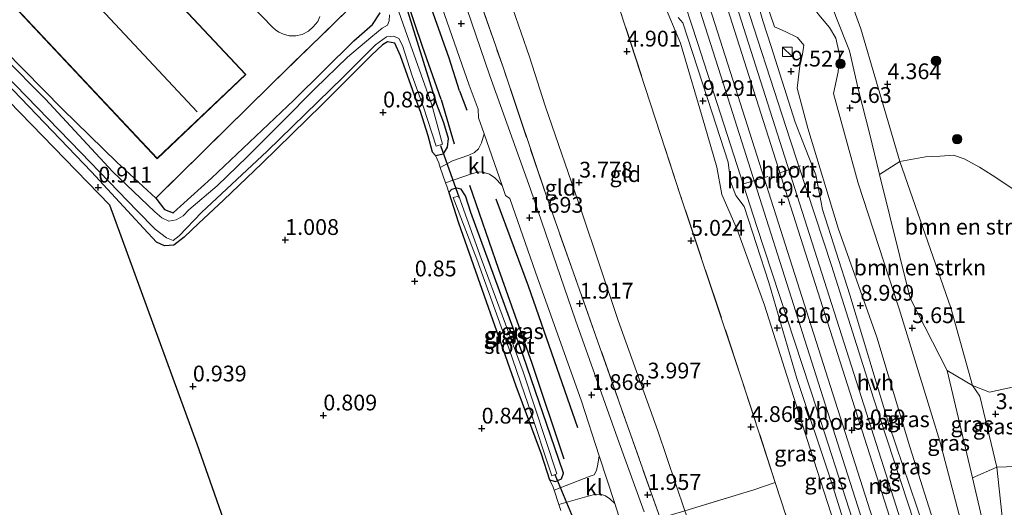
# Model space of a CAD drawing. Units: metres. Extents: x 140000 to 147098, y 443750 to 446931.
# Drawn here: x 141066 to 141222, y 446191 to 446268 of the extents above; entities that cross this region are included whole.
import ezdxf
from ezdxf.enums import TextEntityAlignment as Align

# ---------------------------------------------------------------- set-up
doc = ezdxf.new("R2010")
doc.units = ezdxf.units.M
doc.linetypes.add('IE-TERREINAFSCHEIDING', pattern=[10, 8, -2])
doc.layers.get('0').update_dxf_attribs({"lineweight": 25})
for name, color, linetype in [('B-ME-GR-BOMENRIJ-L-B1', 10, 'Continuous'), ('B-ME-GW-HOOGTEPUNT-S-B1', 10, 'Continuous'), ('B-ME-GW-INSTEEKWATERGANG-L-B1', 10, 'Continuous'), ('B-ME-KG-KADASTRAAL-OPNAMEDTMGRENS-L-B1', 10, 'Continuous'), ('B-ME-KW-DUIKER-L-B1', 10, 'Continuous')]:
    doc.layers.add(name, color=color, linetype=linetype)
for name, color, linetype, lineweight in [('B-ME-GR-BOMENSTRUIKEN-GV-B6', 93, 'Continuous', 18), ('B-ME-GR-BOOM-S-B1', 93, 'Continuous', 18), ('B-ME-GW-KRUINLIJN-L-B1', 93, 'Continuous', 18), ('B-ME-GW-TEENLIJN-L-B1', 93, 'Continuous', 18), ('B-ME-IE-GRASLAND-GV-B6', 93, 'Continuous', 18), ('B-ME-IE-GRONDWERKLIJN-GROND_INGERICHT-GV-B6', 253, 'Continuous', 18), ('B-ME-IE-INRICHTINGSELEMENT-S-B1', 253, 'Continuous', 18), ('B-ME-IE-TERREINAFSCHEIDING-DOORGANG-L-B1', 8, 'IE-TERREINAFSCHEIDING-KUNSTMATIG-OPEN', 18), ('B-ME-IE-TERREINAFSCHEIDING-RASTERHEKWERK-L-B1', 8, 'IE-TERREINAFSCHEIDING', 18), ('B-ME-KG-KADASTRAAL-DAKRAND-L-B1', 13, 'Continuous', 18), ('B-ME-KG-KADASTRAAL-NOKLIJN-L-B1', 13, 'Continuous', 18), ('B-ME-OG-BEBOUWING-GV-B6', 173, 'Continuous', 18), ('B-ME-OG-WATER-GV-B6', 153, 'Continuous', 18), ('B-ME-SB-SPOOR-GV-B6', 253, 'Continuous', 18), ('B-ME-SB-SPOOR-L-B1', 253, 'Continuous', 18), ('B-ME-VH-VERH_SOORT-BITUMEN-GV-B6', 8, 'IE-TERREINAFSCHEIDING-NATUURLIJK-HOUTWAL', 18), ('B-ME-VH-VERH_SOORT-HALF_VERHARDING-GV-B6', 8, 'IE-TERREINAFSCHEIDING-NATUURLIJK-HOUTWAL', 18), ('B-ME-VH-VERH_SOORT-KLINKERS-GV-B6', 8, 'IE-TERREINAFSCHEIDING-NATUURLIJK-HOUTWAL', 18), ('B-ME-VW-MEUBILAIR_WEGMEUBILAIR-PORTAAL-L-B1', 8, 'Continuous', 18)]:
    doc.layers.add(name, color=color, linetype=linetype, lineweight=lineweight)
doc.styles.add('NLCS-ISO', font='NLCS-ISO.TTF')
doc.linetypes.add('IE-TERREINAFSCHEIDING-KUNSTMATIG-OPEN', pattern='A,7,-1.5,[67,NLCS.SHX,S=0.75,R=0,X=0,Y=0],-1.5', length=10)
doc.linetypes.add('IE-TERREINAFSCHEIDING-NATUURLIJK-HOUTWAL', pattern='A,7,-1.5,[67,NLCS.SHX,S=0.75,R=45,X=0,Y=0],-1.5,7,-1.5,[70,NLCS.SHX,S=0.75,R=0,X=0,Y=0],-1.5', length=20)

# ---------------------------------------------------------------- blocks, each defined once
blk = doc.blocks.new('hoogtepunt')
for p, q in [((-0.5, 0), (0.5, 0)), ((0, 0.5), (0, -0.5))]:
    blk.add_line(p, q)
blk = doc.blocks.new('boom')
h = blk.add_hatch(color=256)
edge = h.paths.add_edge_path()
edge.add_arc((0, 0), 0.75, 0, 360)
blk.add_circle((0, 0), 0.75)
blk = doc.blocks.new('kast')
blk.add_line((-0.75, -0.75), (0.75, 0.75))
blk.add_lwpolyline([(-0.75, 0.75), (0.75, 0.75), (0.75, -0.75), (-0.75, -0.75)], close=True)

msp = doc.modelspace()

# ---------------------------------------------------------------- linework, layer by layer
at = {"layer": 'B-ME-GR-BOMENRIJ-L-B1'}
for p, q in [((141135.981, 446256.904, 1.535), (141137.132, 446253.841, 1.664)), ((141133.079, 446255.539, 1.547), (141135.14, 446248.47, 1.416))]:
    msp.add_line(p, q, dxfattribs=at)
for points in [[(141133.079, 446255.539, 1.547), (141130.145, 446263.922, 1.531), (141125.001, 446279.104, 1.421), (141120.215, 446293.063, 1.348), (141114.086, 446310.384, 1.239), (141112.149, 446316.298, 1.669), (141108.814, 446325.415, 1.831)], [(141135.981, 446256.904, 1.535), (141134.376, 446262.068, 1.543), (141126.86, 446283.17, 1.555), (141121.608, 446297.914, 1.6), (141116.014, 446313.895, 1.6)], [(141152.543, 446198.534, 1.672), (141147.503, 446213.716, 1.546), (141142.207, 446228.581, 1.387), (141137.64, 446241.871, 1.449)], [(141141.77, 446239.787, 1.624), (141146.864, 446225.995, 1.742), (141154.683, 446203.526, 1.799)]]:
    msp.add_polyline3d(points, dxfattribs=at)
at = {"layer": 'B-ME-GR-BOMENSTRUIKEN-GV-B6'}
for points in [[(141123.437, 446269.225, 1.057), (141122.241, 446267.402, 1.057), (141119.27, 446264.832, 1.057), (141109.781, 446255.385, 0.959), (141096.714, 446243.07, 0.899), (141091.843, 446238.62, 0.899), (141090.663, 446237.574, 0.899), (141089.285, 446238.071, 0.899), (141087.912, 446239.903, 0.899), (141106.113, 446257.836, 1.012), (141118.472, 446269.879, 1.34)], [(141202.496, 446243.651, 5.777), (141205.714, 446245.689, 4.559), (141213.781, 446222.498, 3.688), (141217.191, 446210.183, 3.773), (141213.188, 446212.595, 5.964), (141207.348, 446224.025, 5.834), (141202.496, 446243.651, 5.777)], [(141205.714, 446245.689, 4.559), (141209.759, 446246.432, 4.559), (141212.072, 446246.548, 4.559), (141214.201, 446246.677, 4.559), (141215.91, 446246.098, 4.559), (141218.32, 446244.8, 4.559), (141220.343, 446243.505, 4.559), (141225.335, 446240.194, 4.706), (141226.847, 446239.303, 4.706), (141226.086, 446233.77, 4.706), (141223.568, 446209.933, 3.773), (141219.901, 446209.16, 3.773), (141217.191, 446210.183, 3.773), (141213.781, 446222.498, 3.688), (141205.714, 446245.689, 4.559)], [(141246.391, 446094.776, 6.155), (141241.609, 446107.697, 6.155), (141236.779, 446124.218, 6.322), (141229.476, 446150.993, 6.07), (141221.919, 446175.418, 6.164), (141217.214, 446195.563, 5.809), (141221.052, 446197.25, 4.213), (141222.608, 446183.039, 4.738), (141227.355, 446165.5, 4.738), (141232.232, 446150.193, 4.738), (141239.705, 446121.508, 4.734), (141248.633, 446094.652, 4.734), (141246.391, 446094.776, 6.155)], [(141248.633, 446094.652, 4.734), (141239.705, 446121.508, 4.734), (141232.232, 446150.193, 4.738), (141227.355, 446165.5, 4.738), (141222.608, 446183.039, 4.738), (141221.052, 446197.25, 4.213), (141224.115, 446197.371, 4.466), (141225.98, 446180.806, 4.466), (141233.669, 446151.453, 4.738), (141241.876, 446122.116, 4.734), (141250.604, 446094.903, 4.734), (141248.633, 446094.652, 4.734)]]:
    msp.add_polyline3d(points, dxfattribs=at)
at = {"layer": 'B-ME-GW-INSTEEKWATERGANG-L-B1'}
for points in [[(141060.861, 446266.466, 0.984), (141073.132, 446253.968, 1.02), (141081.764, 446245.563, 1.02), (141087.912, 446239.903, 0.899), (141089.285, 446238.071, 0.899), (141090.663, 446237.574, 0.899), (141091.843, 446238.62, 0.899), (141096.714, 446243.07, 0.899), (141109.781, 446255.385, 0.959), (141119.27, 446264.832, 1.057), (141122.241, 446267.402, 1.057), (141123.437, 446269.225, 1.057)], [(141127.475, 446270.386, 1.182), (141132.257, 446255.146, 1.182)], [(141129.723, 446253.823, 0.907), (141126.658, 446262.413, 0.858), (141125.741, 446264.446, 0.842), (141124.618, 446264.675, 0.809), (141123.796, 446264.175, 0.793), (141122.083, 446262.524, 0.736), (141114.196, 446254.667, 0.736), (141104.751, 446245.425, 0.716), (141098.64, 446239.543, 0.72), (141094.726, 446235.941, 0.72), (141092.422, 446233.713, 0.72), (141090.761, 446232.459, 0.72), (141089.307, 446232.316, 0.72), (141088.013, 446232.9, 0.72), (141085.329, 446235.826, 0.72), (141077.734, 446244.067, 0.773), (141067.812, 446254.422, 0.773), (141057.943, 446264.664, 0.773)], [(141129.723, 446253.823, 0.907), (141130.983, 446249.795, 1.037), (141131.669, 446247.214, 1.037), (141132.214, 446246.622, 1.09), (141133.438, 446246.912, 1.09), (141134.086, 446247.975, 1.241), (141134.271, 446249.34, 1.241), (141133.503, 446251.826, 1.245), (141132.257, 446255.146, 1.182)], [(141144.925, 446210.169, 0.964), (141148.95, 446199.372, 1.086), (141150.226, 446195.239, 1.233), (141151.2, 446194.984, 1.233), (141152.165, 446195.435, 1.233), (141152.458, 446196.312, 1.233), (141151.701, 446198.479, 1.237), (141146.092, 446214.982, 1.277), (141137.781, 446237.619, 1.282), (141136.948, 446240.273, 1.282), (141136.252, 446241.324, 1.282), (141135.523, 446241.457, 1.282), (141134.747, 446241.272, 1.282), (141134.325, 446240.762, 1.282), (141135.838, 446235.966, 1.07), (141144.925, 446210.169, 0.964)]]:
    msp.add_polyline3d(points, dxfattribs=at)
at = {"layer": 'B-ME-GW-KRUINLIJN-L-B1'}
msp.add_line((141213.188, 446212.595, 5.964), (141217.214, 446195.563, 5.809), dxfattribs=at)
for points in [[(141180.491, 446307.828, 5.512), (141183.183, 446306.956, 5.48), (141184.924, 446305.782, 5.414), (141186.235, 446303.982, 5.394), (141186.952, 446302.197, 5.394), (141187.273, 446299.684, 5.418), (141187.63, 446295.604, 5.418), (141188.242, 446291.432, 5.418), (141190.698, 446284.259, 5.549), (141193.127, 446275.541, 5.61), (141195.588, 446268.66, 5.61), (141197.732, 446263.251, 5.61), (141199.124, 446257.224, 5.842), (141200.945, 446249.983, 5.712), (141202.496, 446243.651, 5.777)], [(141147.094, 446262.285, 3.898), (141140.48, 446281.32, 3.91), (141135.246, 446298.199, 4.077)], [(141176.946, 446295.8, 9.732), (141181.515, 446279.772, 9.588), (141185.881, 446267.034, 9.474), (141187.533, 446266.296, 9.47), (141189.532, 446265.327, 9.47), (141190.498, 446264.117, 9.47), (141190.321, 446262.715, 9.47), (141189.855, 446260.852, 9.531), (141189.434, 446257.295, 9.494), (141191.118, 446250.983, 9.344), (141195.963, 446235.151, 9.193), (141202.058, 446217.848, 9.01), (141207.276, 446200.507, 8.867), (141211.665, 446186.633, 8.704)], [(141225.719, 446093.193, 7.878), (141222.971, 446101.396, 7.878), (141220.787, 446106.717, 8.037), (141219.335, 446110.348, 8.167), (141218.629, 446113.249, 8.167), (141217.701, 446119.139, 8.248), (141212.906, 446133.361, 8.187), (141206.621, 446152.832, 8.428), (141201.012, 446170.058, 8.574), (141197.993, 446176.939, 8.578), (141197.106, 446180.162, 8.668), (141195.819, 446186.741, 8.827), (141191.026, 446201.63, 8.92), (141184.282, 446222.918, 9.002), (141179.976, 446234.92, 9.002), (141177.507, 446240.475, 9.205), (141176.744, 446244.79, 9.364), (141174.843, 446251.334, 9.283), (141170.984, 446264.443, 9.425), (141168.212, 446271.075, 9.425), (141166.872, 446277.035, 9.6), (141163.811, 446286.023, 9.661), (141161.977, 446290.961, 9.675)], [(141204.739, 446111.4, 3.558), (141202.212, 446112.522, 3.558), (141200.003, 446114.114, 3.582), (141198.336, 446115.979, 3.558), (141197.44, 446117.978, 3.558), (141196.057, 446121.915, 3.505), (141192.975, 446130.559, 3.55), (141186.857, 446148.165, 3.627), (141180.748, 446165.757, 3.737), (141171.686, 446190.358, 4.067), (141167.391, 446203.005, 3.932), (141161.113, 446220.519, 3.757), (141155.321, 446237.844, 3.635), (141149.56, 446254.512, 3.651), (141147.094, 446262.285, 3.898)]]:
    msp.add_polyline3d(points, dxfattribs=at)
at = {"layer": 'B-ME-GW-TEENLIJN-L-B1'}
for points in [[(141216.999, 446182.461, 6.143), (141212.024, 446201.405, 6.176), (141205.593, 446222.333, 6.058), (141199.128, 446242.255, 6.025), (141195.209, 446256.455, 6.074), (141195.956, 446259.922, 6.074), (141196.177, 446262.66, 6.074), (141195.583, 446265.206, 6.074), (141194.551, 446266.927, 6.074), (141192.899, 446268.904, 6.074), (141190.512, 446272.13, 6.054), (141189.92, 446275.022, 5.932), (141187.921, 446279.557, 5.932), (141185.946, 446287.43, 5.932), (141183.808, 446295.832, 5.919), (141183.983, 446299.835, 5.875), (141183.257, 446303.692, 5.708), (141182.507, 446305.544, 5.642), (141180.735, 446306.767, 5.646), (141180.491, 446307.828, 5.512)], [(141248.633, 446094.652, 4.734), (141239.705, 446121.508, 4.734), (141232.232, 446150.193, 4.738), (141227.355, 446165.5, 4.738), (141222.608, 446183.039, 4.738), (141221.052, 446197.25, 4.213), (141218.377, 446208.497, 3.712), (141217.191, 446210.183, 3.773), (141213.781, 446222.498, 3.688), (141205.714, 446245.689, 4.559), (141202.02, 446258.258, 4.384), (141199.529, 446266.726, 4.388), (141197.82, 446271.566, 4.388), (141195.824, 446277.505, 4.38), (141195.254, 446283.315, 4.185), (141193.845, 446288.579, 4.067), (141192.369, 446292.888, 3.684), (141190.988, 446296.416, 3.594), (141191.068, 446297.634, 3.798)]]:
    msp.add_polyline3d(points, dxfattribs=at)
at = {"layer": 'B-ME-IE-GRASLAND-GV-B6'}
for points in [[(141199.306, 446153.906, 4.413), (141185.991, 446194.854, 4.95), (141180.614, 446211.421, 5.117), (141170.998, 446240.28, 5.129), (141161.436, 446269.556, 5.028), (141155.27, 446288.719, 5.256), (141152.682, 446297.051, 5.256), (141154.78, 446304.397, 5.467), (141158.261, 446305.719, 5.386), (141159.763, 446301.032, 7.275), (141161.179, 446296.628, 9.586), (141160.665, 446296.106, 9.614), (141161.977, 446290.961, 9.675), (141163.811, 446286.023, 9.661), (141166.872, 446277.035, 9.6), (141168.212, 446271.075, 9.425), (141170.984, 446264.443, 9.425), (141174.843, 446251.334, 9.283), (141176.744, 446244.79, 9.364), (141177.507, 446240.475, 9.205), (141179.976, 446234.92, 9.002), (141184.282, 446222.918, 9.002), (141191.026, 446201.63, 8.92), (141195.819, 446186.741, 8.827)], [(141165.234, 446190.2, 1.962), (141161.266, 446201.145, 1.957), (141154.367, 446220.556, 1.949), (141147.238, 446241.331, 1.77), (141140.759, 446259.406, 1.766), (141131.488, 446286.493, 1.798)], [(141135.342, 446282.29, 1.993), (141142.888, 446260.629, 2.034), (141149.804, 446240.019, 1.868), (141157.911, 446217.14, 1.974), (141167.753, 446189.191, 2.055)], [(141131.606, 446254.672, 0.278), (141127.415, 446266.575, 0.278), (141123.134, 446278.728, 0.278)], [(141181.515, 446279.772, 9.588), (141185.881, 446267.034, 9.474), (141187.533, 446266.296, 9.47), (141189.532, 446265.327, 9.47), (141190.498, 446264.117, 9.47), (141190.321, 446262.715, 9.47), (141189.855, 446260.852, 9.531), (141189.434, 446257.295, 9.494), (141191.118, 446250.983, 9.344), (141195.963, 446235.151, 9.193), (141202.058, 446217.848, 9.01), (141207.276, 446200.507, 8.867), (141211.665, 446186.633, 8.704)], [(141211.665, 446186.633, 8.704), (141207.276, 446200.507, 8.867), (141202.058, 446217.848, 9.01), (141195.963, 446235.151, 9.193), (141191.118, 446250.983, 9.344), (141189.434, 446257.295, 9.494), (141189.855, 446260.852, 9.531), (141190.321, 446262.715, 9.47), (141190.498, 446264.117, 9.47), (141189.532, 446265.327, 9.47), (141187.533, 446266.296, 9.47), (141185.881, 446267.034, 9.474), (141181.515, 446279.772, 9.588)], [(141132.477, 446272.358, 1.758), (141137.509, 446257.788, 1.721), (141138.974, 446253.969, 1.766), (141139.016, 446252.602, 1.766), (141139.893, 446250.065, 1.767)], [(141209.507, 446187.726, 8.717), (141203.975, 446204.094, 8.904), (141197.808, 446224.565, 9.116), (141193.456, 446238.113, 9.173), (141192.386, 446243.586, 9.27), (141190.609, 446248.117, 9.299), (141189.16, 446251.906, 9.421), (141185.354, 446263.905, 9.621), (141184.021, 446268.002, 9.629), (141182.523, 446273.276, 9.629)], [(141195.819, 446186.741, 8.827), (141191.026, 446201.63, 8.92), (141184.282, 446222.918, 9.002), (141179.976, 446234.92, 9.002), (141177.507, 446240.475, 9.205), (141176.744, 446244.79, 9.364), (141174.843, 446251.334, 9.283), (141170.984, 446264.443, 9.425), (141168.212, 446271.075, 9.425)], [(141197.82, 446271.566, 4.388), (141199.529, 446266.726, 4.388), (141202.02, 446258.258, 4.384), (141205.714, 446245.689, 4.559), (141202.496, 446243.651, 5.777), (141200.945, 446249.983, 5.712), (141199.124, 446257.224, 5.842), (141197.732, 446263.251, 5.61), (141195.588, 446268.66, 5.61)], [(141225.335, 446240.194, 4.706), (141220.343, 446243.505, 4.559), (141218.32, 446244.8, 4.559), (141215.91, 446246.098, 4.559), (141214.201, 446246.677, 4.559), (141212.072, 446246.548, 4.559), (141209.759, 446246.432, 4.559), (141205.714, 446245.689, 4.559), (141202.02, 446258.258, 4.384), (141199.529, 446266.726, 4.388), (141197.82, 446271.566, 4.388)], [(141124.924, 446268.947, 0.278), (141124.868, 446267.995, 0.278), (141124.592, 446267.312, 0.278), (141123.774, 446266.84, 0.278), (141121.969, 446265.361, 0.278), (141118.268, 446262.197, 0.278), (141113.154, 446257.275, 0.278), (141107.875, 446251.942, 0.278), (141102.397, 446246.434, 0.278), (141097.605, 446241.822, 0.278), (141093.147, 446238.047, 0.278), (141092.252, 446237.11, 0.278), (141091.146, 446236.46, 0.278), (141089.998, 446236.231, 0.278), (141088.879, 446236.765, 0.278), (141087.748, 446237.718, 0.278), (141081.078, 446244.133, 0.278), (141070.466, 446255.573, 0.278), (141057.001, 446269.067, 0.278)], [(141060.861, 446266.466, 0.984), (141073.132, 446253.968, 1.02), (141081.764, 446245.563, 1.02), (141087.912, 446239.903, 0.899), (141089.285, 446238.071, 0.899), (141090.663, 446237.574, 0.899), (141091.843, 446238.62, 0.899), (141096.714, 446243.07, 0.899), (141109.781, 446255.385, 0.959), (141119.27, 446264.832, 1.057), (141122.241, 446267.402, 1.057), (141123.437, 446269.225, 1.057)], [(141139.893, 446250.065, 1.767), (141139.46, 446248.648, 1.644), (141138.995, 446247.708, 1.644), (141138.369, 446247.103, 1.644), (141137.494, 446246.709, 1.558), (141134.89, 446245.778, 1.371), (141132.95, 446244.761, 1.219), (141132.703, 446245.477, 1.233), (141132.214, 446246.622, 1.09), (141133.438, 446246.912, 1.09), (141134.086, 446247.975, 1.241), (141134.271, 446249.34, 1.241), (141133.503, 446251.826, 1.245), (141132.257, 446255.146, 1.182), (141127.475, 446270.386, 1.182)], [(141127.475, 446270.386, 1.182), (141132.257, 446255.146, 1.182), (141133.503, 446251.826, 1.245), (141134.271, 446249.34, 1.241), (141134.086, 446247.975, 1.241), (141133.438, 446246.912, 1.09), (141132.214, 446246.622, 1.09)], [(141170.607, 446268.514, 9.543), (141171.373, 446267.655, 9.543), (141175.995, 446253.392, 9.372), (141178.511, 446245.611, 9.372), (141178.918, 446242.499, 9.336), (141179.764, 446240.323, 9.336), (141181.084, 446238.543, 9.287), (141184.965, 446226.535, 9.189), (141189.423, 446211.293, 9.099), (141194.909, 446194.892, 8.957), (141199.047, 446181.523, 8.753)], [(141216.999, 446182.461, 6.143), (141212.024, 446201.405, 6.176), (141205.593, 446222.333, 6.058), (141199.128, 446242.255, 6.025), (141195.209, 446256.455, 6.074), (141195.956, 446259.922, 6.074), (141196.177, 446262.66, 6.074), (141195.583, 446265.206, 6.074), (141194.551, 446266.927, 6.074), (141192.899, 446268.904, 6.074)], [(141192.899, 446268.904, 6.074), (141194.551, 446266.927, 6.074), (141195.583, 446265.206, 6.074), (141196.177, 446262.66, 6.074), (141195.956, 446259.922, 6.074), (141195.209, 446256.455, 6.074), (141199.128, 446242.255, 6.025), (141205.593, 446222.333, 6.058), (141212.024, 446201.405, 6.176), (141216.999, 446182.461, 6.143)], [(141195.588, 446268.66, 5.61), (141197.732, 446263.251, 5.61), (141199.124, 446257.224, 5.842), (141200.945, 446249.983, 5.712), (141202.496, 446243.651, 5.777), (141207.348, 446224.025, 5.834), (141213.188, 446212.595, 5.964), (141217.214, 446195.563, 5.809), (141221.919, 446175.418, 6.164)], [(141132.214, 446246.622, 1.09), (141131.669, 446247.214, 1.037), (141130.983, 446249.795, 1.037), (141129.723, 446253.823, 0.907), (141126.658, 446262.413, 0.858), (141125.741, 446264.446, 0.842), (141124.618, 446264.675, 0.809), (141123.796, 446264.175, 0.793), (141122.083, 446262.524, 0.736), (141114.196, 446254.667, 0.736), (141104.751, 446245.425, 0.716), (141098.64, 446239.543, 0.72), (141094.726, 446235.941, 0.72), (141092.422, 446233.713, 0.72), (141090.761, 446232.459, 0.72), (141089.307, 446232.316, 0.72), (141088.013, 446232.9, 0.72), (141085.329, 446235.826, 0.72), (141077.734, 446244.067, 0.773), (141067.812, 446254.422, 0.773), (141057.943, 446264.664, 0.773)], [(141060.457, 446263.139, 0.278), (141076.066, 446247.122, 0.278), (141084.982, 446237.863, 0.278), (141087.811, 446234.995, 0.278), (141089.625, 446233.589, 0.278), (141090.636, 446233.196, 0.278), (141091.595, 446233.916, 0.278), (141095.123, 446237.61, 0.278), (141105.518, 446247.339, 0.278), (141117.595, 446259.037, 0.278), (141122.675, 446264.173, 0.278), (141124.46, 446265.467, 0.278), (141125.612, 446265.558, 0.278), (141126.397, 446265.189, 0.278), (141126.953, 446264.089, 0.278), (141128.496, 446259.254, 0.278), (141130.312, 446254.296, 0.278), (141132.308, 446248.103, 0.28), (141133.283, 446248.424, 0.28), (141131.606, 446254.672, 0.278)], [(141158.109, 446199.077, 1.92), (141157.901, 446197.769, 1.872), (141157.673, 446196.727, 1.852), (141157.315, 446196.07, 1.819), (141156.675, 446195.856, 1.819), (141150.996, 446193.604, 1.429), (141150.787, 446194.248, 1.449), (141150.226, 446195.239, 1.233), (141151.2, 446194.984, 1.233), (141152.165, 446195.435, 1.233), (141152.458, 446196.312, 1.233), (141151.701, 446198.479, 1.237), (141146.092, 446214.982, 1.277), (141137.781, 446237.619, 1.282), (141136.948, 446240.273, 1.282), (141136.252, 446241.324, 1.282), (141135.523, 446241.457, 1.282), (141134.747, 446241.272, 1.282), (141134.325, 446240.762, 1.282), (141133.973, 446241.789, 1.159), (141133.786, 446242.331, 1.17), (141138.035, 446243.786, 1.493), (141139.11, 446244.03, 1.567), (141139.878, 446243.966, 1.615), (141140.731, 446243.693, 1.615), (141141.572, 446243.13, 1.721), (141142.727, 446241.869, 1.769), (141143.272, 446240.293, 1.77), (141143.969, 446239.842, 1.766), (141148.031, 446228.149, 1.86), (141155.286, 446207.714, 1.909), (141158.109, 446199.077, 1.92)], [(141150.226, 446195.239, 1.233), (141148.95, 446199.372, 1.086), (141144.925, 446210.169, 0.964), (141135.838, 446235.966, 1.07), (141134.325, 446240.762, 1.282), (141134.747, 446241.272, 1.282), (141135.523, 446241.457, 1.282), (141136.252, 446241.324, 1.282), (141136.948, 446240.273, 1.282), (141137.781, 446237.619, 1.282), (141146.092, 446214.982, 1.277), (141151.701, 446198.479, 1.237), (141152.458, 446196.312, 1.233), (141152.165, 446195.435, 1.233), (141151.2, 446194.984, 1.233), (141150.226, 446195.239, 1.233)], [(141143.829, 446216.135, 0.227), (141146.846, 446207.194, 0.227), (141150.59, 446195.887, 0.227), (141151.391, 446196.197, 0.227), (141146.097, 446212.361, 0.227), (141139.436, 446230.348, 0.227), (141135.878, 446240.219, 0.227), (141135.009, 446239.973, 0.227), (141138.744, 446230.235, 0.227), (141143.829, 446216.135, 0.227)], [(141217.214, 446195.563, 5.809), (141213.188, 446212.595, 5.964), (141217.191, 446210.183, 3.773), (141218.377, 446208.497, 3.712), (141221.052, 446197.25, 4.213), (141217.214, 446195.563, 5.809)], [(141223.568, 446209.933, 3.773), (141224.115, 446197.371, 4.466), (141221.052, 446197.25, 4.213), (141218.377, 446208.497, 3.712), (141217.191, 446210.183, 3.773), (141219.901, 446209.16, 3.773), (141223.568, 446209.933, 3.773)], [(141152.031, 446190.404, 1.33), (141151.725, 446191.351, 1.359), (141155.763, 446192.519, 1.599), (141157.394, 446192.927, 1.738), (141158.292, 446193.011, 1.807), (141159.096, 446192.745, 1.839), (141159.803, 446192.257, 1.888), (141160.585, 446191.5, 1.93), (141161.242, 446189.488, 1.933)]]:
    msp.add_polyline3d(points, dxfattribs=at)
at = {"layer": 'B-ME-IE-GRONDWERKLIJN-GROND_INGERICHT-GV-B6'}
for points in [[(141186.683, 446090.816, 1.253), (141134.111, 446087.935, 0.834), (141094.446, 446200.888, 0.862), (141080.627, 446238.755, 0.842), (141036.26, 446284.49, 0.874), (140733.822, 446382.885, 1.243)], [(141075.703, 446320.134, 1.036), (141104.111, 446310.147, 0.878), (141118.472, 446269.879, 1.34), (141106.113, 446257.836, 1.012), (141087.912, 446239.903, 0.899), (141081.764, 446245.563, 1.02), (141073.132, 446253.968, 1.02), (141060.861, 446266.466, 0.984)], [(141185.991, 446194.854, 4.95), (141182.589, 446193.672, 4.804), (141171.686, 446190.358, 4.067), (141167.391, 446203.005, 3.932), (141161.113, 446220.519, 3.757), (141155.321, 446237.844, 3.635), (141149.56, 446254.512, 3.651), (141147.094, 446262.285, 3.898), (141140.48, 446281.32, 3.91), (141135.246, 446298.199, 4.077), (141154.78, 446304.397, 5.467), (141152.682, 446297.051, 5.256), (141155.27, 446288.719, 5.256), (141161.436, 446269.556, 5.028), (141170.998, 446240.28, 5.129), (141180.614, 446211.421, 5.117), (141185.991, 446194.854, 4.95)], [(141066.507, 446297.471, 1.085), (141061.041, 446303.204, 1.085), (141046.889, 446290.072, 1.085), (141088.108, 446246.141, 1.085), (141102.19, 446259.499, 1.085), (141066.507, 446297.471, 1.085)], [(141167.753, 446189.191, 2.055), (141157.911, 446217.14, 1.974), (141149.804, 446240.019, 1.868), (141142.888, 446260.629, 2.034), (141135.342, 446282.29, 1.993), (141130.426, 446296.58, 1.924), (141135.246, 446298.199, 4.077), (141140.48, 446281.32, 3.91), (141147.094, 446262.285, 3.898), (141149.56, 446254.512, 3.651), (141155.321, 446237.844, 3.635), (141161.113, 446220.519, 3.757), (141167.391, 446203.005, 3.932), (141171.686, 446190.358, 4.067), (141167.753, 446189.191, 2.055)], [(141100.001, 446273.608, 1.105), (141106.376, 446266.948, 1.105), (141106.886, 446266.56, 1.105), (141107.373, 446266.206, 1.105), (141108.122, 446265.845, 1.105), (141109.045, 446265.616, 1.105), (141110.081, 446265.61, 1.105), (141111.073, 446265.83, 1.105), (141112.099, 446266.353, 1.105), (141112.846, 446267.018, 1.105), (141113.548, 446267.863, 1.105), (141113.881, 446268.659, 1.105)], [(141057.943, 446264.664, 0.773), (141067.812, 446254.422, 0.773), (141077.734, 446244.067, 0.773), (141085.329, 446235.826, 0.72), (141088.013, 446232.9, 0.72), (141089.307, 446232.316, 0.72), (141090.761, 446232.459, 0.72), (141092.422, 446233.713, 0.72), (141094.726, 446235.941, 0.72), (141098.64, 446239.543, 0.72), (141104.751, 446245.425, 0.716), (141114.196, 446254.667, 0.736), (141122.083, 446262.524, 0.736), (141123.796, 446264.175, 0.793), (141124.618, 446264.675, 0.809), (141125.741, 446264.446, 0.842), (141126.658, 446262.413, 0.858), (141129.723, 446253.823, 0.907), (141130.983, 446249.795, 1.037), (141131.669, 446247.214, 1.037), (141132.214, 446246.622, 1.09), (141132.703, 446245.477, 1.233), (141132.95, 446244.761, 1.219), (141133.786, 446242.331, 1.17), (141133.973, 446241.789, 1.159), (141134.325, 446240.762, 1.282), (141135.838, 446235.966, 1.07), (141144.925, 446210.169, 0.964), (141148.95, 446199.372, 1.086), (141150.226, 446195.239, 1.233), (141150.787, 446194.248, 1.449), (141150.996, 446193.604, 1.429), (141151.725, 446191.351, 1.359), (141152.031, 446190.404, 1.33)], [(141171.686, 446190.358, 4.067), (141182.589, 446193.672, 4.804), (141185.991, 446194.854, 4.95), (141199.306, 446153.906, 4.413)]]:
    msp.add_polyline3d(points, dxfattribs=at)
at = {"layer": 'B-ME-IE-TERREINAFSCHEIDING-DOORGANG-L-B1'}
msp.add_line((141182.589, 446193.672, 4.804), (141185.991, 446194.854, 4.95), dxfattribs=at)
for points in [[(141132.703, 446245.477, 1.233), (141132.95, 446244.761, 1.219), (141133.786, 446242.331, 1.17), (141133.973, 446241.789, 1.159)], [(141150.787, 446194.248, 1.449), (141150.996, 446193.604, 1.429), (141151.725, 446191.351, 1.359), (141152.031, 446190.404, 1.33)]]:
    msp.add_polyline3d(points, dxfattribs=at)
at = {"layer": 'B-ME-IE-TERREINAFSCHEIDING-RASTERHEKWERK-L-B1'}
for p, q in [((141132.703, 446245.477, 1.233), (141132.214, 446246.622, 1.09)), ((141133.973, 446241.789, 1.159), (141134.325, 446240.762, 1.282)), ((141150.787, 446194.248, 1.449), (141150.226, 446195.239, 1.233))]:
    msp.add_line(p, q, dxfattribs=at)
for points in [[(141087.912, 446239.903, 0.899), (141106.113, 446257.836, 1.012), (141118.472, 446269.879, 1.34), (141104.111, 446310.147, 0.878), (141075.703, 446320.134, 1.036)], [(141154.78, 446304.397, 5.467), (141135.246, 446298.199, 4.077), (141130.426, 446296.58, 1.924), (141135.342, 446282.29, 1.993), (141142.888, 446260.629, 2.034)], [(141220.127, 446093.119, 4.071), (141215.668, 446105.558, 4.16), (141209.776, 446122.427, 4.152), (141199.306, 446153.906, 4.413), (141185.991, 446194.854, 4.95), (141180.614, 446211.421, 5.117), (141170.998, 446240.28, 5.129), (141161.436, 446269.556, 5.028), (141155.27, 446288.719, 5.256)], [(141196.663, 446107.431, 2.055), (141195.939, 446109.452, 2.053), (141186.709, 446135.233, 2.031), (141176.74, 446163.768, 2.051), (141167.753, 446189.191, 2.055), (141157.911, 446217.14, 1.974), (141149.804, 446240.019, 1.868), (141142.888, 446260.629, 2.034)], [(141182.589, 446193.672, 4.804), (141171.686, 446190.358, 4.067), (141167.753, 446189.191, 2.055)]]:
    msp.add_polyline3d(points, dxfattribs=at)
at = {"layer": 'B-ME-KG-KADASTRAAL-DAKRAND-L-B1'}
msp.add_polyline3d([(141066.471, 446297.437, 5.706), (141102.119, 446259.501, 5.706), (141088.11, 446246.212, 5.706), (141046.96, 446290.07, 5.706), (141061.039, 446303.134, 5.706), (141066.471, 446297.437, 5.706)], dxfattribs=at)
at = {"layer": 'B-ME-KG-KADASTRAAL-NOKLIJN-L-B1'}
msp.add_line((141054.785, 446296.013, 9.484), (141094.484, 446253.585, 9.468), dxfattribs=at)
at = {"layer": 'B-ME-KG-KADASTRAAL-OPNAMEDTMGRENS-L-B1'}
for points in [[(141094.446, 446200.888, 0.862), (141080.627, 446238.755, 0.842), (141036.26, 446284.49, 0.874), (140733.822, 446382.885, 1.243), (140726.291, 446385.109, 1.562)], [(141134.111, 446087.935, 0.834), (141094.446, 446200.888, 0.862)]]:
    msp.add_polyline3d(points, dxfattribs=at)
at = {"layer": 'B-ME-KW-DUIKER-L-B1'}
for p, q in [((141132.979, 446248.231, 0.477), (141135.926, 446239.953, 0.477)), ((141151.07, 446196.083, 0.227), (141153.991, 446189.118, 0.227))]:
    msp.add_line(p, q, dxfattribs=at)
at = {"layer": 'B-ME-OG-BEBOUWING-GV-B6'}
for points in [[(141066.507, 446297.471, 1.085), (141102.19, 446259.499, 1.085), (141088.108, 446246.141, 1.085), (141046.889, 446290.072, 1.085), (141061.041, 446303.204, 1.085), (141066.507, 446297.471, 1.085)], [(141113.881, 446268.659, 1.105), (141113.548, 446267.863, 1.105), (141112.846, 446267.018, 1.105), (141112.099, 446266.353, 1.105), (141111.073, 446265.83, 1.105), (141110.081, 446265.61, 1.105), (141109.045, 446265.616, 1.105), (141108.122, 446265.845, 1.105), (141107.373, 446266.206, 1.105), (141106.886, 446266.56, 1.105), (141106.376, 446266.948, 1.105), (141100.001, 446273.608, 1.105)]]:
    msp.add_polyline3d(points, dxfattribs=at)
at = {"layer": 'B-ME-OG-WATER-GV-B6'}
for points in [[(141123.134, 446278.728, 0.278), (141127.415, 446266.575, 0.278), (141131.606, 446254.672, 0.278)], [(141057.001, 446269.067, 0.278), (141070.466, 446255.573, 0.278), (141081.078, 446244.133, 0.278), (141087.748, 446237.718, 0.278), (141088.879, 446236.765, 0.278), (141089.998, 446236.231, 0.278), (141091.146, 446236.46, 0.278), (141092.252, 446237.11, 0.278), (141093.147, 446238.047, 0.278), (141097.605, 446241.822, 0.278), (141102.397, 446246.434, 0.278), (141107.875, 446251.942, 0.278), (141113.154, 446257.275, 0.278), (141118.268, 446262.197, 0.278), (141121.969, 446265.361, 0.278), (141123.774, 446266.84, 0.278), (141124.592, 446267.312, 0.278), (141124.868, 446267.995, 0.278), (141124.924, 446268.947, 0.278)], [(141131.606, 446254.672, 0.278), (141133.283, 446248.424, 0.28), (141132.308, 446248.103, 0.28), (141130.312, 446254.296, 0.278), (141128.496, 446259.254, 0.278), (141126.953, 446264.089, 0.278), (141126.397, 446265.189, 0.278), (141125.612, 446265.558, 0.278), (141124.46, 446265.467, 0.278), (141122.675, 446264.173, 0.278), (141117.595, 446259.037, 0.278), (141105.518, 446247.339, 0.278), (141095.123, 446237.61, 0.278), (141091.595, 446233.916, 0.278), (141090.636, 446233.196, 0.278), (141089.625, 446233.589, 0.278), (141087.811, 446234.995, 0.278), (141084.982, 446237.863, 0.278), (141076.066, 446247.122, 0.278), (141060.457, 446263.139, 0.278)], [(141151.391, 446196.197, 0.227), (141150.59, 446195.887, 0.227), (141146.846, 446207.194, 0.227), (141143.829, 446216.135, 0.227), (141138.744, 446230.235, 0.227), (141135.009, 446239.973, 0.227), (141135.878, 446240.219, 0.227), (141139.436, 446230.348, 0.227), (141146.097, 446212.361, 0.227), (141151.391, 446196.197, 0.227)]]:
    msp.add_polyline3d(points, dxfattribs=at)
at = {"layer": 'B-ME-SB-SPOOR-GV-B6'}
msp.add_polyline3d([(141202.691, 446175.096, 8.594), (141192.679, 446206.149, 8.973), (141183.09, 446235.41, 9.368), (141173.675, 446264.559, 9.604), (141170.79, 446273.468, 9.604), (141164.978, 446292.092, 9.898), (141162.97, 446299.295, 10.048), (141161.754, 446303.065, 10.218), (141163.219, 446303.538, 10.384), (141164.758, 446304.034, 10.384), (141167.283, 446304.848, 10.384), (141168.718, 446305.311, 10.384), (141170.421, 446305.86, 10.181), (141173.624, 446294.625, 9.829), (141180.071, 446274.729, 9.629), (141188.357, 446249.099, 9.36), (141194.886, 446229.226, 9.323), (141201.537, 446208.185, 9.124), (141209.092, 446185.167, 8.774)], dxfattribs=at)
at = {"layer": 'B-ME-SB-SPOOR-L-B1'}
for points in [[(141236.121, 446093.956, 8.521), (141221.34, 446140.268, 8.884), (141204.733, 446192.386, 9.372), (141185.548, 446252.511, 9.881), (141172.248, 446294.314, 10.19)], [(141166.747, 446292.548, 10.19), (141178.157, 446256.802, 9.926), (141193.541, 446208.4, 9.405), (141210.853, 446154.107, 8.867), (141221.416, 446121.003, 8.615), (141230.181, 446093.591, 8.395)], [(141168.286, 446293.042, 10.19), (141179.697, 446257.293, 9.926), (141195.081, 446208.89, 9.405), (141212.393, 446154.598, 8.867), (141222.956, 446121.495, 8.615), (141231.787, 446093.739, 8.395)], [(141234.601, 446093.722, 8.521), (141219.901, 446139.809, 8.884), (141203.294, 446191.927, 9.372), (141184.109, 446252.053, 9.881), (141170.812, 446293.853, 10.19)]]:
    msp.add_polyline3d(points, dxfattribs=at)
at = {"layer": 'B-ME-VH-VERH_SOORT-BITUMEN-GV-B6'}
for points in [[(141131.488, 446286.493, 1.798), (141140.759, 446259.406, 1.766), (141147.238, 446241.331, 1.77), (141154.367, 446220.556, 1.949), (141161.266, 446201.145, 1.957), (141165.234, 446190.2, 1.962)], [(141161.242, 446189.488, 1.933), (141160.585, 446191.5, 1.93), (141158.109, 446199.077, 1.92), (141155.286, 446207.714, 1.909), (141148.031, 446228.149, 1.86), (141143.969, 446239.842, 1.766), (141143.272, 446240.293, 1.77), (141142.727, 446241.869, 1.769), (141139.893, 446250.065, 1.767), (141139.016, 446252.602, 1.766), (141138.974, 446253.969, 1.766), (141137.509, 446257.788, 1.721), (141132.477, 446272.358, 1.758)]]:
    msp.add_polyline3d(points, dxfattribs=at)
at = {"layer": 'B-ME-VH-VERH_SOORT-HALF_VERHARDING-GV-B6'}
for points in [[(141209.092, 446185.167, 8.774), (141201.537, 446208.185, 9.124), (141194.886, 446229.226, 9.323), (141188.357, 446249.099, 9.36), (141180.071, 446274.729, 9.629), (141173.624, 446294.625, 9.829), (141170.421, 446305.86, 10.181), (141171.979, 446306.363, 10.275), (141173.831, 446300.614, 10.076), (141173.898, 446300.3, 9.91), (141175.372, 446295.247, 9.796), (141179.868, 446280.859, 9.669), (141182.523, 446273.276, 9.629), (141184.021, 446268.002, 9.629), (141185.354, 446263.905, 9.621), (141189.16, 446251.906, 9.421), (141190.609, 446248.117, 9.299), (141192.386, 446243.586, 9.27), (141193.456, 446238.113, 9.173), (141197.808, 446224.565, 9.116), (141203.975, 446204.094, 8.904), (141209.507, 446187.726, 8.717)], [(141170.79, 446273.468, 9.604), (141173.675, 446264.559, 9.604), (141183.09, 446235.41, 9.368), (141192.679, 446206.149, 8.973), (141202.691, 446175.096, 8.594)], [(141199.047, 446181.523, 8.753), (141194.909, 446194.892, 8.957), (141189.423, 446211.293, 9.099), (141184.965, 446226.535, 9.189), (141181.084, 446238.543, 9.287), (141179.764, 446240.323, 9.336), (141178.918, 446242.499, 9.336), (141178.511, 446245.611, 9.372), (141175.995, 446253.392, 9.372), (141171.373, 446267.655, 9.543), (141170.607, 446268.514, 9.543)]]:
    msp.add_polyline3d(points, dxfattribs=at)
at = {"layer": 'B-ME-VH-VERH_SOORT-KLINKERS-GV-B6'}
for points in [[(141142.727, 446241.869, 1.769), (141141.572, 446243.13, 1.721), (141140.731, 446243.693, 1.615), (141139.878, 446243.966, 1.615), (141139.11, 446244.03, 1.567), (141138.035, 446243.786, 1.493), (141133.786, 446242.331, 1.17), (141132.95, 446244.761, 1.219), (141134.89, 446245.778, 1.371), (141137.494, 446246.709, 1.558), (141138.369, 446247.103, 1.644), (141138.995, 446247.708, 1.644), (141139.46, 446248.648, 1.644), (141139.893, 446250.065, 1.767), (141142.727, 446241.869, 1.769)], [(141160.585, 446191.5, 1.93), (141159.803, 446192.257, 1.888), (141159.096, 446192.745, 1.839), (141158.292, 446193.011, 1.807), (141157.394, 446192.927, 1.738), (141155.763, 446192.519, 1.599), (141151.725, 446191.351, 1.359), (141150.996, 446193.604, 1.429), (141156.675, 446195.856, 1.819), (141157.315, 446196.07, 1.819), (141157.673, 446196.727, 1.852), (141157.901, 446197.769, 1.872), (141158.109, 446199.077, 1.92), (141160.585, 446191.5, 1.93)]]:
    msp.add_polyline3d(points, dxfattribs=at)
at = {"layer": 'B-ME-VW-MEUBILAIR_WEGMEUBILAIR-PORTAAL-L-B1'}
for p, q in [((141189.983, 446245.018, 14.934), (141186.383, 446243.766, 14.934)), ((141180.787, 446242.117, 14.934), (141184.797, 446243.293, 14.934))]:
    msp.add_line(p, q, dxfattribs=at)

# ---------------------------------------------------------------- block references
at = {"layer": 'B-ME-GR-BOOM-S-B1', "rotation": 90}
for p in [(141196.306, 446261.159, 6.131), (141211.439, 446261.631, 4.352), (141214.778, 446249.243, 4.36)]:
    msp.add_blockref('boom', p, dxfattribs=at)
at = {"layer": 'B-ME-GW-HOOGTEPUNT-S-B1', "rotation": 90}
for p in [(141136.271, 446267.542, 1.742), (141136.271, 446267.542, 1.742), (141162.503, 446263.129, 4.901), (141162.503, 446263.129, 4.901), (141188.493, 446259.956, 9.527), (141188.493, 446259.956, 9.527), (141203.761, 446257.949, 4.364), (141203.761, 446257.949, 4.364), (141174.531, 446255.283, 9.291), (141174.531, 446255.283, 9.291), (141123.897, 446253.48, 0.899), (141123.897, 446253.48, 0.899), (141197.801, 446254.19, 5.63), (141197.801, 446254.19, 5.63), (141154.938, 446242.366, 3.778), (141154.938, 446242.366, 3.778), (141078.808, 446241.58, 0.911), (141078.808, 446241.58, 0.911), (141187.009, 446239.255, 9.45), (141187.009, 446239.255, 9.45), (141147.094, 446236.792, 1.693), (141147.094, 446236.792, 1.693), (141108.398, 446233.277, 1.008), (141108.398, 446233.277, 1.008), (141172.659, 446233.15, 5.024), (141172.659, 446233.15, 5.024), (141128.911, 446226.711, 0.85), (141128.911, 446226.711, 0.85), (141155.036, 446223.191, 1.917), (141155.036, 446223.191, 1.917), (141199.48, 446222.858, 8.989), (141199.48, 446222.858, 8.989), (141186.292, 446219.322, 8.916), (141186.292, 446219.322, 8.916), (141207.67, 446219.312, 5.651), (141207.67, 446219.312, 5.651), (141093.781, 446210.071, 0.939), (141093.781, 446210.071, 0.939), (141165.755, 446210.539, 3.997), (141165.755, 446210.539, 3.997), (141156.918, 446208.717, 1.868), (141156.918, 446208.717, 1.868), (141114.439, 446205.477, 0.809), (141114.439, 446205.477, 0.809), (141220.88, 446205.676, 3.859), (141220.88, 446205.676, 3.859), (141139.504, 446203.398, 0.842), (141139.504, 446203.398, 0.842), (141182.142, 446203.651, 4.861), (141182.142, 446203.651, 4.861), (141198.125, 446203.13, 9.059), (141198.125, 446203.13, 9.059), (141165.762, 446192.884, 1.957), (141165.762, 446192.884, 1.957)]:
    msp.add_blockref('hoogtepunt', p, dxfattribs=at)
at = {"layer": 'B-ME-IE-INRICHTINGSELEMENT-S-B1', "rotation": 90}
msp.add_blockref('kast', (141187.894, 446263.054, 11.84), dxfattribs=at)

# ---------------------------------------------------------------- texts
at = {"layer": 'B-ME-GR-BOMENSTRUIKEN-GV-B6', "ltscale": 0.2, "style": 'NLCS-ISO'}
for p in [(141216.9828, 446235.3653), (141208.8877, 446228.8989)]:
    msp.add_text('bmn en strkn', height=2.5, dxfattribs=at).set_placement(p, align=Align.MIDDLE_CENTER)
at = {"layer": 'B-ME-GW-HOOGTEPUNT-S-B1', "ltscale": 0.2, "style": 'NLCS-ISO'}
for s, p in [('4.901', (141162.503, 446263.129, 4.901)), ('4.901', (141162.503, 446263.129, 4.901)), ('9.527', (141188.493, 446259.956, 9.527)), ('9.527', (141188.493, 446259.956, 9.527)), ('4.364', (141203.761, 446257.949, 4.364)), ('4.364', (141203.761, 446257.949, 4.364)), ('9.291', (141174.531, 446255.283, 9.291)), ('9.291', (141174.531, 446255.283, 9.291)), ('0.899', (141123.897, 446253.48, 0.899)), ('0.899', (141123.897, 446253.48, 0.899)), ('5.63', (141197.801, 446254.19, 5.63)), ('5.63', (141197.801, 446254.19, 5.63)), ('3.778', (141154.938, 446242.366, 3.778)), ('3.778', (141154.938, 446242.366, 3.778)), ('0.911', (141078.808, 446241.58, 0.911)), ('0.911', (141078.808, 446241.58, 0.911)), ('9.45', (141187.009, 446239.255, 9.45)), ('9.45', (141187.009, 446239.255, 9.45)), ('1.693', (141147.094, 446236.792, 1.693)), ('1.693', (141147.094, 446236.792, 1.693)), ('1.008', (141108.398, 446233.277, 1.008)), ('1.008', (141108.398, 446233.277, 1.008)), ('5.024', (141172.659, 446233.15, 5.024)), ('5.024', (141172.659, 446233.15, 5.024)), ('0.85', (141128.911, 446226.711, 0.85)), ('0.85', (141128.911, 446226.711, 0.85)), ('1.917', (141155.036, 446223.191, 1.917)), ('1.917', (141155.036, 446223.191, 1.917)), ('8.989', (141199.48, 446222.858, 8.989)), ('8.989', (141199.48, 446222.858, 8.989)), ('8.916', (141186.292, 446219.322, 8.916)), ('8.916', (141186.292, 446219.322, 8.916)), ('5.651', (141207.67, 446219.312, 5.651)), ('5.651', (141207.67, 446219.312, 5.651)), ('0.939', (141093.781, 446210.071, 0.939)), ('0.939', (141093.781, 446210.071, 0.939)), ('3.997', (141165.755, 446210.539, 3.997)), ('3.997', (141165.755, 446210.539, 3.997)), ('1.868', (141156.918, 446208.717, 1.868)), ('1.868', (141156.918, 446208.717, 1.868)), ('0.809', (141114.439, 446205.477, 0.809)), ('0.809', (141114.439, 446205.477, 0.809)), ('3.859', (141220.88, 446205.676, 3.859)), ('3.859', (141220.88, 446205.676, 3.859)), ('0.842', (141139.504, 446203.398, 0.842)), ('0.842', (141139.504, 446203.398, 0.842)), ('4.861', (141182.142, 446203.651, 4.861)), ('4.861', (141182.142, 446203.651, 4.861)), ('9.059', (141198.125, 446203.13, 9.059)), ('9.059', (141198.125, 446203.13, 9.059)), ('1.957', (141165.762, 446192.884, 1.957)), ('1.957', (141165.762, 446192.884, 1.957))]:
    msp.add_text(s, height=2.5, dxfattribs=at).set_placement(p, align=Align.BOTTOM_LEFT)
at = {"layer": 'B-ME-IE-GRASLAND-GV-B6', "ltscale": 0.2, "style": 'NLCS-ISO'}
for p in [(141145.9475, 446218.817), (141143.2, 446218.053), (141143.3915, 446218.2205), (141207.066, 446204.8585), (141217.12, 446204.079), (141220.653, 446203.7165), (141213.441, 446201.1145), (141189.2005, 446199.419), (141207.296, 446197.3785), (141193.9815, 446195.0105)]:
    msp.add_text('gras', height=2.5, dxfattribs=at).set_placement(p, align=Align.MIDDLE_CENTER)
at = {"layer": 'B-ME-IE-GRONDWERKLIJN-GROND_INGERICHT-GV-B6', "ltscale": 0.2, "style": 'NLCS-ISO'}
for p in [(141162.2495, 446243.6968), (141151.9845, 446241.5388)]:
    msp.add_text('gld', height=2.5, dxfattribs=at).set_placement(p, align=Align.MIDDLE_CENTER)
at = {"layer": 'B-ME-OG-WATER-GV-B6', "ltscale": 0.2, "style": 'NLCS-ISO'}
msp.add_text('sloot', height=2.5, dxfattribs=at).set_placement((141143.9211, 446216.4746), align=Align.MIDDLE_CENTER)
at = {"layer": 'B-ME-SB-SPOOR-GV-B6', "ltscale": 0.2, "style": 'NLCS-ISO'}
msp.add_text('spoorbaan', height=2.5, dxfattribs=at).set_placement((141197.4409, 446204.4533), align=Align.MIDDLE_CENTER)
at = {"layer": 'B-ME-SB-SPOOR-L-B1', "ltscale": 0.2, "style": 'NLCS-ISO'}
for p in [(141202.5434, 446194.2728), (141203.998, 446194.687)]:
    msp.add_text('ns', height=2.5, dxfattribs=at).set_placement(p, align=Align.MIDDLE_CENTER)
at = {"layer": 'B-ME-VH-VERH_SOORT-HALF_VERHARDING-GV-B6', "ltscale": 0.2, "style": 'NLCS-ISO'}
for p in [(141201.849, 446210.6764), (141191.4241, 446206.265)]:
    msp.add_text('hvh', height=2.5, dxfattribs=at).set_placement(p, align=Align.MIDDLE_CENTER)
at = {"layer": 'B-ME-VH-VERH_SOORT-KLINKERS-GV-B6', "ltscale": 0.2, "style": 'NLCS-ISO'}
for p in [(141138.7078, 446245.0297), (141157.2794, 446194.0652)]:
    msp.add_text('kl', height=2.5, dxfattribs=at).set_placement(p, align=Align.MIDDLE_CENTER)
at = {"layer": 'B-ME-VW-MEUBILAIR_WEGMEUBILAIR-PORTAAL-L-B1', "ltscale": 0.2, "style": 'NLCS-ISO'}
for p in [(141188.183, 446244.392), (141182.792, 446242.705)]:
    msp.add_text('hport', height=2.5, dxfattribs=at).set_placement(p, align=Align.MIDDLE_CENTER)

doc.saveas('drawing.dxf')
